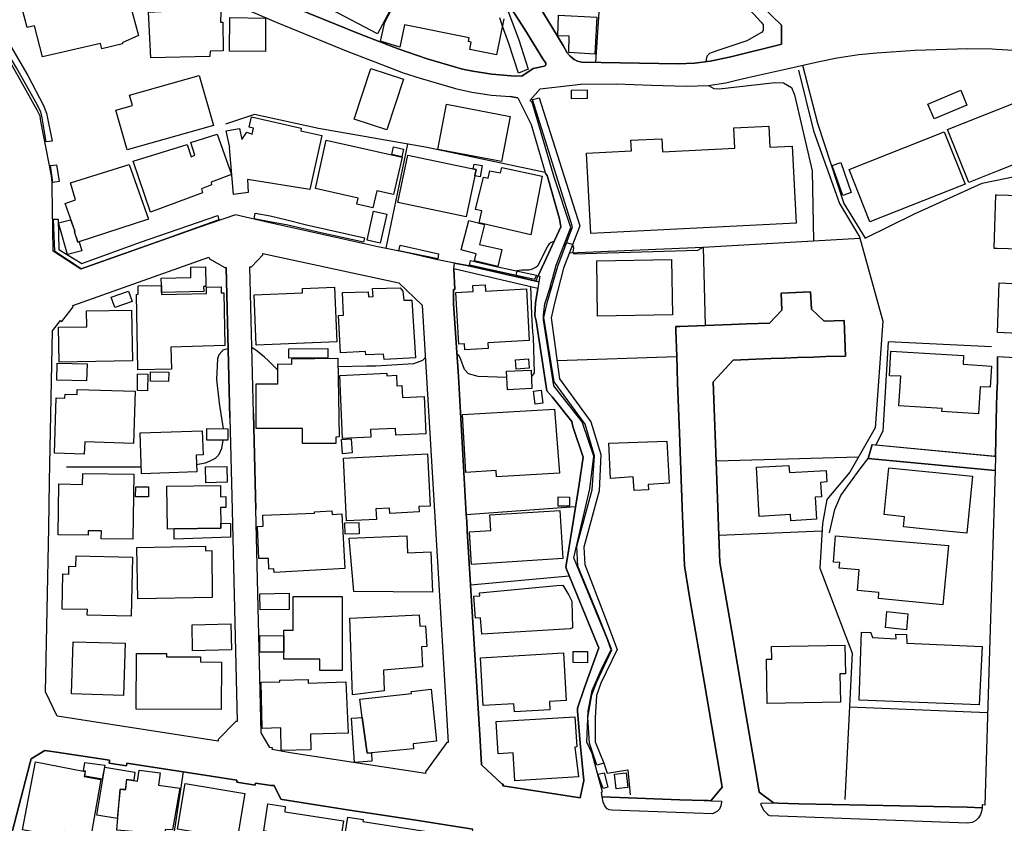
# Model space of a CAD drawing. Extents: x -10 to 410, y -24 to 273.
# Drawn here: x 177 to 260, y 30 to 98 of the extents above; entities that cross this region are included whole.
import ezdxf

# ---------------------------------------------------------------- set-up
doc = ezdxf.new("R2010")
doc.units = 0
for name, color, linetype in [('05_DM_LINE', 7, 'Continuous'), ('06_HOUSE_POLY', 160, 'Continuous'), ('07_HODO_POLY', 1, 'Continuous'), ('08_ROAD_LINE', 3, 'Continuous'), ('09_ROAD_POLY', 5, 'Continuous'), ('12_KASEN_LINE', 4, 'Continuous'), ('13_KASEN_POLY', 253, 'Continuous')]:
    doc.layers.add(name, color=color, linetype=linetype)

msp = doc.modelspace()

# ---------------------------------------------------------------- linework, layer by layer
at = {"layer": '05_DM_LINE', "color": 253}
for p, q in [((209.742581, 87.568471), (207.918403, 78.791056)), ((223.157783, 79.25201), (222.958656, 78.990183)), ((223.668346, 79.107661), (223.157783, 79.25201)), ((234.697819, 78.87305), (247.91355, 79.650608)), ((234.697819, 78.87305), (243.998543, 79.420131)), ((194.763133, 64.478752), (194.453592, 77.162215)), ((218.963379, 76.892809), (218.883453, 76.505924)), ((218.883453, 76.505924), (220.168473, 76.095614)), ((222.362655, 69.318422), (232.453684, 69.662242)), ((235.777856, 60.873115), (247.80813, 61.205222)), ((244.718224, 54.91999), (235.998687, 54.560666)), ((247.032639, 40.111247), (258.678095, 39.623077))]:
    msp.add_line(p, q, dxfattribs=at)
for points in [[(225.623437, 94.478643), (226.367578, 105.486412), (227.398006, 118.478556)], [(237.303345, 101.521452), (237.168641, 101.076345), (237.147971, 100.748028), (237.312991, 100.361488), (239.588477, 97.861382), (239.737994, 97.627116), (239.737994, 97.455206), (239.737994, 97.166162), (239.607769, 96.998041), (238.373736, 96.302821), (235.758219, 95.416054), (235.21355, 95.213137), (235.023036, 95.02159), (234.933119, 94.755973), (234.937942, 94.53721)], [(243.072846, 94.236453), (244.322727, 89.337872), (246.543435, 82.576183), (248.343153, 79.646474), (252.527911, 81.697339), (258.222998, 84.287362), (261.367681, 84.919881), (264.763167, 84.755895), (266.492605, 84.853735), (266.852962, 84.998085), (267.25845, 87.931584), (268.647857, 87.998074), (269.062991, 88.166195), (269.232834, 88.478665), (270.793462, 92.216938)], [(235.123633, 92.525618), (235.588376, 92.275505), (236.03865, 92.232441), (240.758431, 92.775388), (241.458474, 92.736458), (242.128545, 92.361287), (242.378315, 91.740481), (243.883477, 85.318479), (243.998543, 79.420131)], [(220.562937, 76.006041), (220.753451, 76.470785), (222.673402, 80.603521), (222.567982, 81.271525), (221.518262, 84.927805), (221.398028, 85.068365), (221.367711, 85.181708), (211.397949, 87.283217), (202.223315, 88.888631), (196.82864, 90.087869), (194.383312, 89.263802)], [(195.218231, 81.607422), (192.107998, 80.533241), (182.1782, 77.017521), (179.857928, 78.55679)], [(222.078779, 79.3185), (222.003331, 79.326424), (221.857948, 79.267513), (221.703608, 79.177941), (221.518262, 78.927827), (220.727957, 77.322412), (220.58843, 77.185642), (220.492657, 77.130865), (220.253567, 77.033369), (219.96349, 76.951375), (219.723022, 76.935528), (219.348196, 76.935528), (218.963379, 76.892809)], [(223.668346, 79.107661), (223.732769, 78.822407), (223.697629, 78.470662), (223.732769, 78.341816), (223.798226, 78.310465), (234.223085, 78.638783), (234.697819, 78.87305)], [(223.397906, 78.408306), (234.697819, 78.87305), (234.848025, 72.283271)], [(213.617624, 75.310476), (213.623481, 74.107449), (214.043438, 67.978624), (214.697662, 56.326278), (223.913637, 57.002205)], [(220.10784, 75.556801), (220.21326, 73.240318), (220.25839, 72.201278), (220.29353, 71.755827), (220.348307, 71.306586), (220.413764, 68.283171), (220.288707, 68.103681), (220.18811, 67.955197)], [(224.303277, 32.443498), (224.623671, 33.912142), (224.312923, 37.060615), (224.0728, 39.783274), (224.078657, 40.005827), (224.663634, 41.736298), (225.883198, 45.088032), (225.723345, 45.478706), (223.147792, 51.71295), (223.093359, 51.920001), (223.228063, 52.736488), (224.187866, 58.697192), (224.558214, 61.177661), (223.697629, 63.771474), (223.593243, 64.181784), (221.937874, 66.26779), (221.498625, 66.763883), (220.583607, 72.681868), (220.487834, 73.123185), (220.5433, 74.185653), (220.73278, 75.412107)], [(259.00848, 70.470806), (250.298245, 70.908333), (249.833502, 63.357373), (249.242668, 62.212912)], [(194.61775, 70.322323), (194.258255, 70.240329), (194.163515, 70.197266), (194.117695, 70.158336), (194.09823, 70.123196), (193.828651, 69.818305), (193.723231, 69.455192), (193.623496, 67.713007), (193.843293, 65.720709), (194.192798, 63.568557)], [(198.788555, 68.525361), (198.008241, 69.291206), (197.683196, 69.615389), (197.053261, 70.115272), (196.617628, 70.435666)], [(218.112785, 67.892497), (215.697773, 67.982414), (214.892999, 68.193598), (214.558135, 68.560501), (214.248421, 69.408339), (214.083401, 69.787299), (213.913558, 69.865158)], [(211.237752, 69.685669), (211.203646, 69.537185), (211.003486, 69.326345), (210.773009, 69.228505), (210.248665, 69.037302), (207.072632, 68.837831), (206.308165, 68.837831), (203.86766, 68.783398)], [(248.932954, 62.240473), (259.348166, 61.255865), (259.407766, 64.290994), (259.453586, 66.54512), (259.522833, 67.533173), (259.513186, 69.630892)], [(196.753365, 64.861502), (196.928204, 57.896552), (196.953697, 56.747957)], [(194.148012, 62.61151), (194.053271, 61.892518), (193.788688, 61.345782), (193.527894, 61.052949), (193.05316, 60.837975), (192.668515, 60.658141), (191.947801, 60.517581)], [(245.333518, 54.791143), (245.793438, 56.755881), (246.288498, 57.935482), (247.942833, 60.177894), (248.59809, 61.072241), (259.308203, 60.052837)], [(187.277802, 60.326378), (184.96821, 60.330168), (180.968282, 60.318454)], [(214.782756, 54.95513), (215.058019, 50.39279), (223.373446, 51.170003)], [(226.303155, 35.376997), (226.593232, 34.513656), (228.338517, 34.790986), (228.527998, 32.685688)], [(190.812987, 34.642502), (188.793472, 21.228678), (188.373515, 19.041043), (187.987836, 17.513832), (181.482979, 19.23259), (181.048381, 17.963072), (173.902908, 19.416214)]]:
    msp.add_lwpolyline(points, dxfattribs=at)
at = {"layer": '06_HOUSE_POLY', "color": 255}
for points in [[(207.205613, 96.869195), (201.686225, 99.806828), (204.681047, 105.357566), (209.550345, 102.728613), (208.280827, 100.376991), (208.896121, 100.049018), (207.205613, 96.869195)], [(178.941016, 94.927884), (178.280763, 97.568549), (177.641181, 97.404218), (177.155767, 99.334161), (177.840308, 99.501937), (177.715423, 100.017668), (182.691002, 101.244122), (182.625545, 101.634795), (184.885183, 102.099539), (184.970277, 101.74435), (186.570869, 102.142603), (187.215446, 99.552924), (186.335396, 99.334161), (187.040607, 96.732425), (185.665498, 96.122987), (185.690991, 96.029281), (183.945878, 95.623104), (183.845281, 96.068555), (178.941016, 94.927884)], [(188.085505, 94.841756), (187.896025, 98.7168), (188.970205, 98.771577), (188.895964, 99.779267), (192.900887, 99.607357), (192.925347, 99.806828), (193.430226, 99.759975), (194.010208, 99.482644), (193.970245, 97.857593), (194.15094, 97.853459), (194.200722, 95.459117), (193.090367, 95.423977), (193.055227, 94.963024), (188.085505, 94.841756)], [(197.771046, 95.388837), (194.730922, 95.40434), (194.74074, 98.267559), (197.771046, 98.208993), (197.771046, 95.388837)], [(225.545578, 95.16215), (223.340373, 95.295131), (223.390327, 96.670068), (222.436035, 96.705208), (222.485989, 98.455317), (225.715422, 98.283407), (225.545578, 95.16215)], [(207.995573, 88.771498), (205.240875, 89.677903), (206.650952, 93.959123), (209.40565, 93.052718), (207.995573, 88.771498)], [(186.080632, 87.08409), (185.125479, 90.4279), (186.530733, 90.834077), (186.285615, 91.693283), (192.17535, 93.373112), (193.375449, 89.162172), (186.080632, 87.08409)], [(257.085428, 84.341794), (255.300179, 88.814562), (259.481147, 90.478543), (267.44104, 93.654232), (269.220087, 89.189388), (259.48597, 85.302976), (257.085428, 84.341794)], [(223.585319, 91.396661), (223.575673, 92.134945), (224.901001, 92.154237), (224.910647, 91.420087), (223.585319, 91.396661)], [(254.175355, 89.708908), (253.651012, 90.954999), (256.410533, 92.119097), (256.93591, 90.873006), (254.175355, 89.708908)], [(217.670435, 86.099826), (212.3109, 87.127154), (213.040571, 90.939497), (218.400795, 89.908379), (217.670435, 86.099826)], [(195.07078, 83.334104), (194.725065, 87.29493), (194.760205, 87.299064), (194.455659, 88.689505), (195.566013, 88.892765), (195.765139, 87.959144), (196.195776, 88.599588), (196.640194, 88.423888), (196.755432, 88.927905), (196.370615, 89.013688), (196.565952, 89.884953), (200.780854, 88.931695), (200.7309, 88.709142), (202.525795, 88.302965), (201.490888, 83.74407), (196.235912, 84.599832), (196.300335, 83.509804), (195.07078, 83.334104)], [(225.195901, 80.037147), (224.85587, 86.818473), (228.625494, 87.009676), (228.580707, 87.904367), (231.185889, 88.037348), (231.240666, 86.931817), (237.350198, 87.244287), (237.265104, 88.939619), (240.230987, 89.088102), (240.320904, 87.314567), (242.200548, 87.408274), (242.525765, 80.908412), (225.195901, 80.037147)], [(188.060011, 81.834109), (186.590333, 86.138756), (191.155774, 87.533331), (191.475134, 86.509793), (191.811031, 86.63485), (191.465316, 87.724533), (193.690847, 88.412174), (194.900937, 85.013588), (193.175289, 84.373145), (193.210429, 84.134744), (192.370687, 83.795058), (192.43511, 83.459161), (188.060011, 81.834109)], [(248.755531, 81.013832), (246.995776, 85.447325), (255.021126, 88.627148), (256.780881, 84.193311), (248.755531, 81.013832)], [(206.825618, 82.21307), (205.465495, 82.521406), (205.575738, 83.017499), (201.965278, 83.826408), (202.885118, 87.912291), (209.285761, 86.474653), (208.570904, 83.32239), (207.150836, 83.642784), (206.825618, 82.21307)], [(209.265091, 86.49429), (208.410707, 86.693416), (208.550233, 87.353497), (209.415641, 87.15816), (209.265091, 86.49429)], [(214.690771, 81.443435), (208.930227, 82.654386), (209.764974, 86.638639), (215.525863, 85.427688), (214.690771, 81.443435)], [(181.920334, 79.314366), (181.635253, 80.197344), (181.690891, 80.212847), (180.860795, 82.564469), (181.740672, 82.87315), (181.320888, 84.314578), (186.265116, 85.857636), (187.900848, 81.236385), (181.920334, 79.314366)], [(215.885186, 84.814461), (215.425266, 84.896455), (215.535509, 85.431822), (215.290563, 85.486255), (215.360843, 85.876929), (216.050206, 85.76393), (215.885186, 84.814461)], [(220.145047, 79.939651), (215.775977, 80.947342), (216.020923, 81.943319), (215.47522, 82.07251), (216.140123, 84.795169), (216.56008, 84.693538), (216.70064, 85.338116), (217.595331, 85.146568), (217.695928, 85.607522), (221.110707, 84.869238), (220.145047, 79.939651)], [(246.470399, 83.25211), (245.580531, 85.783222), (246.295388, 86.033336), (247.184912, 83.50188), (246.470399, 83.25211)], [(266.405789, 81.021411), (266.355835, 79.412207), (264.060023, 79.4942), (264.060023, 79.099737), (263.349989, 79.091813), (263.349989, 78.65842), (259.48597, 78.771419), (259.250326, 78.783133), (259.390196, 83.306887), (259.48597, 83.306887), (266.130526, 83.107416), (266.465389, 83.099837), (266.405789, 81.021411)], [(207.430233, 79.232373), (206.325735, 79.482487), (206.880396, 81.924026), (207.995573, 81.662199), (207.430233, 79.232373)], [(181.055271, 78.263612), (180.295455, 80.943552), (181.305212, 81.189532), (181.675388, 80.224561), (181.625434, 80.201134), (181.915511, 79.298863), (182.050214, 79.341927), (182.265188, 78.568503), (181.055271, 78.263612)], [(217.355897, 77.252132), (215.38048, 77.744092), (215.535509, 78.330103), (214.270125, 78.654286), (214.910569, 81.123041), (216.235897, 80.802648), (215.825586, 79.123164), (217.695928, 78.677713), (217.355897, 77.252132)], [(225.776055, 73.072198), (225.700608, 77.732378), (232.025803, 77.834009), (232.10504, 73.173828), (225.776055, 73.072198)], [(188.981057, 75.658431), (188.970205, 76.279237), (191.465316, 76.318511), (191.450674, 77.212858), (192.70555, 77.216992), (192.720192, 75.576093), (192.530712, 75.568514), (192.545353, 75.134776), (188.990704, 75.052783), (188.981057, 75.658431)], [(188.981057, 75.658431), (188.990704, 74.89672), (192.785649, 74.967), (192.77583, 75.502024), (194.015203, 75.52924), (194.025883, 75.029357), (194.250503, 75.033146), (194.335425, 70.599653), (189.775841, 70.455303), (189.835441, 68.583927), (186.979974, 68.533285), (186.865769, 74.9043), (187.020109, 74.908434), (187.010291, 75.623291), (188.981057, 75.658431)], [(214.566059, 70.228616), (214.535742, 70.728499), (214.070654, 70.697493), (213.810205, 75.052783), (215.285739, 75.1427), (215.2506, 75.654297), (216.30032, 75.716998), (216.325814, 75.18163), (219.775732, 75.361464), (220.000353, 71.017543), (216.520117, 70.806703), (216.545611, 70.349539), (214.566059, 70.228616)], [(263.53568, 71.494344), (259.505263, 71.677968), (259.660636, 75.877195), (265.615828, 75.607444), (265.430138, 71.564624), (263.545326, 71.654541), (263.53568, 71.494344)], [(185.050376, 73.798768), (184.75048, 74.677957), (186.200693, 75.174051), (186.500589, 74.298996), (185.050376, 73.798768)], [(196.970234, 70.61929), (196.795395, 74.86158), (200.894887, 75.029357), (200.880417, 75.408317), (203.590329, 75.517527), (203.77602, 70.89283), (196.970234, 70.61929)], [(207.765096, 69.412128), (207.725133, 69.869293), (206.229961, 69.794878), (206.205501, 70.091846), (204.09538, 69.986426), (203.915546, 73.123185), (204.335503, 73.158325), (204.245586, 75.064497), (206.415652, 75.127197), (206.460438, 74.697249), (206.840432, 74.713097), (206.780832, 75.396604), (209.115918, 75.463094), (209.350184, 75.17784), (209.430111, 74.404416), (210.100182, 74.404416), (210.405762, 69.548899), (207.765096, 69.412128)], [(180.355055, 69.189575), (180.305273, 72.126864), (182.695825, 72.169927), (182.670331, 73.513859), (186.450635, 73.572426), (186.52591, 69.294995), (180.355055, 69.189575)], [(199.74078, 69.537185), (199.74078, 70.318533), (203.005352, 70.334036), (203.010175, 69.552688), (199.74078, 69.537185)], [(257.910528, 64.814648), (254.830613, 65.017565), (254.85025, 65.271468), (251.189836, 65.498155), (251.354856, 67.998261), (250.395052, 68.045114), (250.515286, 70.119062), (256.660647, 69.752159), (256.610693, 69.009741), (259.015025, 68.861258), (258.910639, 67.06464), (258.045576, 67.119073), (257.910528, 64.814648)], [(182.670331, 67.619301), (180.155756, 67.677867), (180.190896, 69.091734), (182.705644, 69.037302), (182.670331, 67.619301)], [(200.894887, 62.33418), (200.894887, 63.599563), (196.965411, 63.591984), (196.960415, 67.34955), (198.795445, 67.34955), (198.790622, 69.052805), (199.995717, 69.029378), (199.985898, 69.474829), (203.860769, 69.533396), (203.9655, 62.877127), (203.689893, 62.872993), (203.700572, 62.337969), (200.894887, 62.33418)], [(218.905846, 68.599775), (218.845212, 69.388702), (219.94592, 69.478619), (220.010343, 68.693481), (218.905846, 68.599775)], [(187.815926, 66.779386), (186.960509, 66.78731), (186.975151, 68.193598), (187.830568, 68.177751), (187.815926, 66.779386)], [(189.585499, 67.549021), (188.045369, 67.58795), (188.065868, 68.369298), (189.604964, 68.330024), (189.585499, 67.549021)], [(204.25041, 62.75207), (204.019933, 68.072331), (208.005219, 68.248031), (208.010387, 68.045114), (208.809993, 68.080254), (208.849957, 67.193487), (209.269914, 67.213124), (209.315044, 66.193376), (211.155759, 66.279503), (211.300453, 63.138609), (208.750393, 63.037324), (208.730067, 63.58785), (206.610989, 63.494143), (206.640272, 62.85749), (204.25041, 62.75207)], [(218.165495, 66.86138), (218.090392, 68.419941), (220.16055, 68.521571), (220.24082, 66.96301), (218.165495, 66.86138)], [(182.470171, 61.427775), (179.950773, 61.509768), (180.100118, 66.181662), (180.840297, 66.158236), (180.850115, 66.482419), (181.865729, 66.451413), (181.875548, 66.89273), (186.769995, 66.732533), (186.625473, 62.337969), (182.505311, 62.466816), (182.470171, 61.427775)], [(220.505404, 65.634926), (220.365877, 66.748036), (221.015278, 66.834163), (221.160661, 65.716919), (220.505404, 65.634926)], [(217.250477, 59.51368), (217.220161, 60.037335), (214.670445, 59.888851), (214.385192, 64.783298), (222.140101, 65.228749), (222.570738, 59.822361), (217.250477, 59.51368)], [(187.300368, 59.763794), (187.175311, 63.224737), (192.415473, 63.40836), (192.490748, 61.372998), (191.920413, 61.353706), (191.970194, 59.92778), (187.300368, 59.763794)], [(194.580543, 62.61151), (192.80029, 62.61151), (192.805113, 63.580271), (194.595185, 63.564423), (194.580543, 62.61151)], [(204.270047, 61.467049), (204.18013, 62.662153), (204.975258, 62.724854), (205.060007, 61.529405), (204.270047, 61.467049)], [(228.875608, 58.349582), (228.780868, 59.501967), (226.860916, 59.37312), (226.725179, 62.349683), (231.62066, 62.513669), (231.82082, 58.978657), (230.035571, 58.877026), (230.070711, 58.412283), (228.875608, 58.349582)], [(204.595264, 55.795044), (204.33068, 61.099802), (211.425165, 61.454991), (211.644963, 57.052848), (210.695839, 57.002205), (210.715476, 56.552965), (208.240864, 56.427908), (208.220193, 56.869225), (207.070909, 56.806868), (207.115696, 55.920101), (204.595264, 55.795044)], [(192.73001, 59.017586), (192.70555, 60.361518), (194.495622, 60.396658), (194.520082, 59.052726), (192.73001, 59.017586)], [(242.070668, 55.814681), (242.040696, 56.334201), (239.415533, 56.181584), (239.17541, 60.322244), (241.925285, 60.482441), (241.960425, 59.877138), (245.050331, 60.056627), (245.105108, 59.080287), (244.585588, 59.048937), (244.655868, 57.834196), (244.140137, 57.802846), (244.245557, 55.939393), (242.070668, 55.814681)], [(256.925231, 54.759793), (256.340253, 54.81457), (253.474967, 55.103613), (251.600146, 55.295161), (251.684896, 56.154367), (249.945812, 56.330067), (250.340275, 60.279525), (257.405821, 59.568457), (256.925231, 54.759793)], [(186.560017, 54.244062), (183.899886, 54.283336), (183.910566, 54.947206), (182.81003, 54.966843), (182.805207, 54.580303), (180.260315, 54.619233), (180.335418, 58.912166), (182.320827, 58.877026), (182.335468, 59.806858), (186.65579, 59.732444), (186.560017, 54.244062)], [(187.885345, 57.818349), (186.805135, 57.834196), (186.82081, 58.6779), (187.894991, 58.662052), (187.885345, 57.818349)], [(190.050243, 55.119116), (189.485764, 55.111537), (189.430126, 58.716829), (193.950608, 58.78332), (193.960426, 57.837986), (194.4107, 57.849699), (194.420519, 56.927791), (193.970245, 56.924002), (193.990743, 55.599707), (194.000562, 55.177683), (190.050243, 55.119116)], [(223.40583, 57.044925), (222.450849, 57.049059), (222.450849, 57.814559), (223.40583, 57.806635), (223.40583, 57.044925)], [(198.490727, 51.455257), (198.475052, 51.74809), (198.050271, 51.732587), (198.015131, 52.638647), (197.190031, 52.623145), (197.090295, 55.33788), (197.570886, 55.353727), (197.530751, 56.279424), (201.899821, 56.447201), (201.890175, 56.572257), (203.370532, 56.642537), (203.390169, 56.349704), (204.205623, 56.392768), (204.465384, 51.78323), (198.490727, 51.455257)], [(215.150003, 52.111548), (214.970169, 54.888639), (216.76024, 55.001983), (216.680314, 56.318354), (222.590375, 56.681812), (222.859782, 52.623145), (215.150003, 52.111548)], [(204.4957, 54.677799), (204.465384, 55.634847), (205.644984, 55.673777), (205.675301, 54.716729), (204.4957, 54.677799)], [(190.050243, 55.119116), (194.000562, 55.177683), (193.990743, 55.599707), (194.805164, 55.587994), (194.820839, 54.420106), (190.055238, 54.248196), (190.050243, 55.119116)], [(211.855113, 49.787142), (205.220204, 49.841919), (204.830564, 54.341903), (209.689871, 54.548953), (209.750505, 53.111315), (211.715243, 53.193308), (211.855113, 49.787142)], [(254.905716, 48.705037), (249.475212, 49.259698), (249.515175, 49.767505), (247.700643, 49.923912), (247.845337, 51.662307), (246.165508, 51.802867), (246.205471, 52.283114), (245.675271, 52.330311), (245.859928, 54.53724), (255.394919, 53.736255), (254.905716, 48.705037)], [(186.984969, 49.228692), (186.91555, 53.556765), (192.685052, 53.654262), (192.690047, 53.283225), (193.225071, 53.294938), (193.270029, 49.330322), (186.984969, 49.228692)], [(186.439955, 47.752124), (182.720285, 47.834117), (182.734927, 48.314364), (180.60982, 48.357427), (180.675277, 51.322276), (181.160691, 51.314697), (181.175332, 51.978567), (181.770128, 51.963064), (181.790454, 52.849832), (186.55037, 52.748201), (186.439955, 47.752124)], [(216.019889, 46.236282), (215.905857, 47.623277), (215.490723, 47.588137), (215.335349, 49.443321), (215.850046, 49.486385), (215.825586, 49.744078), (222.350252, 50.361439), (222.840489, 50.388656), (223.340373, 49.521525), (223.59531, 49.021642), (223.655599, 46.783363), (223.475076, 46.697236), (216.019889, 46.236282)], [(197.305269, 48.295071), (197.290628, 49.654506), (199.745603, 49.689646), (199.76524, 48.322287), (197.305269, 48.295071)], [(199.305147, 46.107435), (199.305147, 46.584237), (200.100103, 46.584237), (200.104926, 49.427818), (204.234907, 49.424029), (204.22526, 43.177726), (202.354918, 43.177726), (202.354918, 44.142697), (199.305147, 44.146487), (199.305147, 44.736287), (199.305147, 46.107435)], [(205.109961, 41.138919), (204.885341, 47.599851), (210.720299, 47.869257), (210.785756, 46.90842), (211.265313, 46.94356), (211.375556, 45.208955), (210.910813, 45.181738), (211.005208, 43.478483), (207.705496, 43.193574), (207.77991, 41.458968), (205.109961, 41.138919)], [(251.835447, 46.623166), (250.065012, 46.795076), (250.194892, 48.142798), (251.965327, 47.966753), (251.835447, 46.623166)], [(191.609838, 44.841707), (191.560056, 47.037267), (194.83548, 47.111336), (194.885262, 44.912332), (191.609838, 44.841707)], [(199.305147, 46.107435), (199.305147, 44.736287), (197.285632, 44.736287), (197.285632, 46.138786), (199.305147, 46.107435)], [(257.960482, 40.279367), (247.85016, 40.677965), (248.045497, 46.412326), (248.855094, 46.384766), (248.835457, 46.361339), (248.970161, 45.963086), (250.975206, 45.857666), (250.930075, 46.244206), (251.845093, 46.209066), (251.880233, 45.482495), (258.210596, 45.193452), (257.960482, 40.279367)], [(185.790554, 41.080008), (181.399953, 41.216778), (181.540512, 45.607552), (185.925258, 45.474571), (185.790554, 41.080008)], [(240.085604, 40.404424), (240.020147, 44.138908), (240.465253, 44.146487), (240.444927, 45.216878), (246.645066, 45.322298), (246.689852, 42.896606), (246.229932, 42.888683), (246.275062, 40.509844), (240.085604, 40.404424)], [(194.029845, 39.892828), (186.859912, 39.920044), (186.875415, 44.627078), (189.405838, 44.619154), (189.399981, 44.338034), (192.274913, 44.338034), (192.274913, 43.896718), (194.040525, 43.892584), (194.029845, 39.892828)], [(218.765286, 39.681643), (218.720155, 40.376864), (216.125654, 40.22459), (215.890009, 44.244328), (222.894922, 44.658428), (223.13539, 40.642825), (221.710498, 40.556698), (221.750461, 39.857343), (218.765286, 39.681643)], [(224.91547, 43.830227), (223.715199, 43.841941), (223.72519, 44.783141), (224.925461, 44.771427), (224.91547, 43.830227)], [(199.095169, 36.431885), (199.045387, 38.333922), (197.484931, 38.294992), (197.385368, 42.189673), (198.970284, 42.232392), (198.965289, 42.353659), (201.349984, 42.412226), (201.359975, 42.107335), (204.524984, 42.232392), (204.725144, 37.888816), (201.555311, 37.802688), (201.590451, 36.498031), (199.095169, 36.431885)], [(205.920247, 39.205187), (205.710441, 40.763748), (210.065042, 41.236415), (210.045405, 41.420039), (211.725233, 41.591949), (212.185154, 37.205309), (210.205602, 36.998258), (210.245565, 36.580024), (206.689882, 36.244127), (206.330558, 36.208987), (205.920247, 39.205187)], [(206.689882, 36.244127), (206.725022, 35.533404), (205.260167, 35.431774), (205.015221, 39.14662), (205.920247, 39.205187), (206.330558, 36.208987), (206.689882, 36.244127)], [(218.785612, 33.869078), (218.645052, 36.224835), (217.390004, 36.146631), (217.224984, 38.876869), (223.850247, 39.271677), (224.02009, 36.728507), (223.850247, 36.716794), (224.170296, 34.217033), (218.785612, 33.869078)], [(180.70077, 29.080051), (177.245684, 29.736342), (178.345186, 35.474837), (182.55027, 34.673853), (182.470171, 34.244249), (183.870603, 33.998269), (183.020009, 29.173758), (180.800334, 29.599571), (180.70077, 29.080051)], [(183.990837, 34.017562), (182.505311, 34.271465), (182.564912, 34.677987), (182.415567, 34.713127), (182.505311, 35.427984), (184.210461, 35.205086), (183.990837, 34.017562)], [(185.24554, 30.6896), (183.524887, 30.982433), (184.210461, 35.029386), (186.745535, 34.599783), (186.654757, 33.912142), (186.045492, 33.986556), (185.944895, 33.138718), (185.489798, 33.173858), (185.24554, 30.6896)], [(189.040485, 27.334077), (186.71539, 27.68961), (186.875415, 29.568566), (185.215396, 29.709125), (185.505301, 33.158355), (185.950751, 33.119081), (186.060133, 33.974843), (186.975151, 33.849786), (187.100035, 34.783407), (188.85979, 34.545006), (188.720264, 33.517678), (190.545475, 33.267565), (189.910716, 29.728762), (189.295422, 29.779405), (189.040485, 27.334077)], [(226.250445, 33.228635), (225.805339, 34.423739), (226.345185, 34.548796), (226.654899, 33.334055), (226.250445, 33.228635)], [(227.345296, 33.197285), (227.205425, 34.439586), (228.190034, 34.548796), (228.330594, 33.314418), (227.345296, 33.197285)], [(195.370676, 28.954994), (190.345315, 29.799042), (190.98972, 33.642735), (196.015081, 32.799032), (195.370676, 28.954994)], [(203.665432, 26.111412), (197.489754, 27.06467), (197.880428, 29.603706), (197.609816, 29.646425), (197.944851, 31.93948), (199.430204, 31.705214), (199.390069, 31.271476), (204.340327, 30.502186), (203.665432, 26.111412)], [(210.540465, 25.369339), (205.285661, 26.197195), (205.395215, 26.876912), (204.12053, 27.083963), (204.71033, 30.818446), (206.005341, 30.611396), (205.975024, 30.431562), (211.199856, 29.627132), (210.540465, 25.369339)]]:
    msp.add_lwpolyline(points, close=True, dxfattribs=at)
msp.add_lwpolyline([(217.875418, 98.154215), (217.255301, 95.111507), (217.255301, 95.111507), (214.986016, 95.572461), (215.110729, 96.189478), (214.875429, 96.236331), (214.936062, 96.529508), (209.481098, 97.642619), (209.095247, 95.759874), (207.465373, 96.259757), (207.816083, 97.853459), (208.665644, 99.463007)], dxfattribs=at)
at = {"layer": '07_HODO_POLY', "color": 253}
for points in [[(235.70861, 31.201196), (235.468142, 31.091987), (227.74286, 31.373107), (226.968403, 31.396533), (226.748606, 31.431673), (226.588409, 31.52538), (226.453706, 31.670074), (226.353109, 31.826137), (226.253545, 32.076251), (226.157772, 32.517567), (226.878486, 32.490351), (227.638129, 32.466924), (232.718267, 32.283301), (234.763276, 32.213021), (235.117776, 32.201308), (235.328616, 32.197518), (236.22813, 32.169957), (236.22813, 32.072461), (236.173353, 31.755857), (236.072757, 31.49024), (235.907737, 31.326253), (235.70861, 31.201196)], [(257.373437, 30.353703), (256.992754, 30.30685), (240.303334, 30.915942), (240.138314, 31.017573), (240.133491, 31.021707), (239.79346, 31.365183), (239.583653, 31.857487), (239.572629, 32.002181), (240.612703, 32.017684), (240.992697, 32.002181), (242.742806, 31.935691), (256.963471, 31.646647), (258.218175, 31.588081), (258.163742, 31.291113), (258.072792, 31.040999), (257.918452, 30.740243), (257.683152, 30.517689), (257.373437, 30.353703)]]:
    msp.add_lwpolyline(points, close=True, dxfattribs=at)
at = {"layer": '08_ROAD_LINE', "color": 253}
for p, q in [((219.062942, 91.47073), (218.393216, 91.587863)), ((194.453592, 77.162215), (194.763133, 64.478752)), ((220.73278, 75.412107), (213.657587, 77.052661)), ((220.73278, 75.412107), (220.5433, 74.185653)), ((241.258314, 75.017643), (243.753597, 75.10756)), ((244.907704, 72.646729), (246.593389, 72.705295)), ((246.593389, 72.705295), (246.697776, 69.705306)), ((248.932954, 62.240473), (248.59809, 61.072241)), ((248.932954, 62.240473), (259.197616, 61.271712)), ((248.59809, 61.072241), (259.308203, 60.052837)), ((214.782756, 54.95513), (215.058019, 50.39279))]:
    msp.add_line(p, q, dxfattribs=at)
for points in [[(176.692919, 100.537188), (184.27299, 102.330016), (184.833507, 102.427856), (185.397986, 102.427856), (187.663653, 102.09196), (189.168471, 101.767776), (190.058167, 101.482522), (193.152896, 100.240221), (198.668494, 97.861382), (204.718254, 95.396417), (206.987882, 94.505859), (209.373611, 93.603589), (210.812972, 93.127132), (213.793324, 92.255868), (215.163439, 91.963034), (216.817773, 91.701207), (218.393216, 91.587863)], [(219.478076, 101.505949), (222.867706, 95.900434), (223.213249, 95.290997), (223.458539, 95.006087), (223.81304, 94.728757), (224.093126, 94.576139), (224.447626, 94.49828), (232.562893, 94.353586), (233.947822, 94.415942), (235.277973, 94.576139), (237.008445, 94.927884), (241.213528, 95.990351), (241.282775, 96.013778), (241.288631, 97.611268), (238.183222, 100.638818)], [(179.857928, 78.55679), (179.763188, 83.95112), (179.758365, 84.396571), (179.697731, 84.892665), (178.803212, 89.505992), (178.737755, 89.927672), (178.487813, 90.447192), (177.027782, 93.068566), (175.218245, 96.263892), (175.282669, 96.646642), (176.373558, 99.7207), (176.692919, 100.537188)], [(199.353034, 99.451294), (205.737657, 96.865405), (208.942974, 95.611391), (211.388303, 94.763897), (214.383469, 93.908135), (215.242676, 93.732435), (216.84809, 93.478532), (218.477965, 93.330048), (219.392982, 93.318335), (220.348307, 93.962912), (220.76792, 94.033192), (221.268148, 94.146536), (221.378391, 94.201313), (221.413531, 94.267803), (221.423177, 94.32637), (221.398028, 94.400439), (221.157905, 94.77561), (219.63345, 97.240232), (217.703507, 100.294998)], [(220.147803, 91.213037), (220.09337, 91.29503), (220.938108, 92.228651), (224.37838, 92.646541), (227.358043, 92.662044), (230.317725, 92.541121), (233.268104, 92.454994), (235.112953, 92.525618), (236.588487, 92.736458), (237.388094, 92.931795), (238.442982, 93.205336), (241.733049, 93.931562), (244.482924, 94.556847), (245.978095, 94.85347), (247.817776, 95.1308), (249.338441, 95.287207), (252.563051, 95.498047), (257.003434, 95.638607), (259.062912, 95.607601), (259.407766, 95.587964), (261.867565, 95.447404)], [(219.062942, 91.47073), (220.173296, 89.236586), (221.367711, 85.181708)], [(221.338428, 74.111239), (221.798348, 75.568514), (221.817985, 75.638794), (221.978182, 76.216881), (222.288585, 77.365476), (223.513317, 80.556668), (222.123565, 84.802748), (222.043294, 85.080078), (221.423177, 87.177797), (220.753451, 89.412286), (220.303177, 90.908146), (220.218427, 91.166184), (220.147803, 91.213037)], [(221.367711, 85.181708), (221.398028, 85.068365), (221.518262, 84.927805), (222.567982, 81.271525), (222.673402, 80.603521), (220.753451, 76.470785)], [(195.218231, 81.607422), (192.107998, 80.533241), (182.1782, 77.017521), (179.857928, 78.55679)], [(213.697895, 77.544965), (212.168617, 77.838143), (209.633371, 78.447236), (207.248676, 78.927827), (198.1128, 80.943552), (195.218231, 81.607422)], [(196.753365, 64.861502), (196.447785, 77.216992), (196.567847, 77.220782), (197.522999, 78.232606), (197.548321, 78.353529), (209.018077, 75.87306), (210.973169, 74.002029), (212.083523, 55.669987), (213.168384, 37.107468), (213.048494, 37.095755), (211.272892, 34.638713)], [(181.503478, 73.966889), (192.98288, 78.033135), (193.023016, 77.916002), (194.33353, 77.158426), (194.453592, 77.162215)], [(220.817874, 75.951264), (214.767942, 77.345839), (213.697895, 77.544965)], [(213.657587, 77.052661), (213.737858, 75.3184), (213.617624, 75.310476)], [(220.753451, 76.470785), (220.913647, 76.443568), (220.817874, 75.951264)], [(213.617624, 75.310476), (213.623481, 74.107449), (214.043438, 67.978624), (214.697662, 56.326278)], [(235.328616, 32.197518), (236.29841, 33.326131), (234.768099, 42.263742), (233.572651, 49.228692), (233.098261, 52.001994), (233.022814, 54.169992), (232.942887, 56.201221), (232.68795, 63.20131), (232.532576, 67.45118), (232.453684, 69.697382), (232.378581, 71.841954), (232.367556, 72.193354), (232.72309, 72.201278), (234.862839, 72.283271), (237.068045, 72.361475), (238.367535, 72.412118), (240.282663, 72.478608), (241.313091, 73.568292), (241.258314, 75.017643)], [(243.753597, 75.10756), (243.812853, 73.666132), (244.907704, 72.646729)], [(194.763133, 64.478752), (194.928326, 57.873126), (195.378427, 38.881003), (195.258366, 38.876869), (193.777836, 37.365161), (193.753376, 37.220812), (180.192963, 39.31853), (179.197847, 41.381109), (179.468287, 55.201109), (179.548386, 59.111293), (179.777829, 71.83782), (180.478045, 72.697371), (180.572785, 72.622957), (181.543441, 73.857335), (181.503478, 73.966889)], [(224.303277, 32.443498), (224.623671, 33.912142), (224.312923, 37.060615), (224.0728, 39.783274), (224.078657, 40.005827), (224.663634, 41.736298), (225.883198, 45.088032), (225.723345, 45.478706), (223.147792, 51.71295), (223.093359, 51.920001), (223.228063, 52.736488), (224.187866, 58.697192), (224.558214, 61.177661), (223.697629, 63.771474), (223.593243, 64.181784), (221.937874, 66.26779), (221.498625, 66.763883), (220.583607, 72.681868), (220.487834, 73.123185), (220.5433, 74.185653)], [(226.157772, 32.517567), (226.098172, 32.927878), (226.188089, 32.943381), (225.843235, 34.193606), (225.317858, 36.181771), (224.857937, 37.122971), (224.973003, 39.767771), (225.328537, 41.505821), (226.203592, 43.50191), (226.928095, 44.931624), (226.612869, 45.802889), (224.032837, 52.068484), (223.773077, 52.677922), (225.117697, 58.5022), (225.458417, 61.255865), (224.523074, 63.986447), (224.487934, 64.165937), (222.492535, 66.697393), (222.098071, 67.181774), (221.228185, 72.767651), (221.203725, 73.162115), (221.338428, 74.111239)], [(246.697776, 69.705306), (245.027938, 69.650529), (243.98304, 69.611255), (242.633252, 69.568536), (241.553215, 69.525472), (241.482935, 69.521682), (240.428391, 69.482408), (237.227897, 69.365275), (235.53291, 67.533173), (235.777856, 60.802835), (235.998687, 54.576169), (236.093427, 52.302751), (237.203781, 45.822182), (238.293465, 39.505943), (239.26326, 33.787085), (239.413466, 32.912031), (240.612703, 32.017684)], [(261.532701, 69.521682), (259.513186, 69.630892), (259.522833, 67.533173), (259.453586, 66.54512), (259.407766, 64.290994), (259.348166, 61.255865), (259.197616, 61.271712)], [(196.953697, 56.747957), (196.928204, 57.896552), (196.753365, 64.861502)], [(259.308203, 60.052837), (258.803152, 43.970787), (258.447618, 31.830271), (258.228166, 31.83785), (258.218175, 31.588081)], [(211.272892, 34.638713), (211.248432, 34.486439), (199.833453, 36.232414), (198.322778, 36.513878), (198.3481, 36.662362), (198.117623, 36.693368), (197.397942, 37.927745), (196.953697, 56.747957)], [(214.697662, 56.326278), (214.732802, 55.775407), (214.782756, 54.95513)], [(215.058019, 50.39279), (215.85797, 37.283168), (215.978204, 35.228513), (217.692828, 33.615175), (217.817885, 33.603461), (217.793424, 33.451188), (224.303277, 32.443498)], [(217.548478, 29.201318), (215.213392, 29.560642), (215.242676, 29.787329), (210.267958, 30.591759), (204.843311, 31.388609), (199.163554, 32.28709), (199.062957, 32.330154), (198.498478, 33.470825), (198.237857, 33.478749), (196.918557, 33.685799), (196.888241, 33.513889), (195.328646, 33.756079), (195.353106, 33.931779), (193.168571, 34.2756), (186.067885, 35.376997), (186.032745, 35.150309), (184.56789, 35.376997), (184.60303, 35.603684), (180.138186, 36.29098), (179.133252, 36.435674), (177.987758, 35.73632), (177.913516, 35.412137), (174.588482, 22.740386)], [(226.157772, 32.517567), (226.878486, 32.490351), (227.638129, 32.466924), (232.718267, 32.283301), (234.763276, 32.213021), (235.117776, 32.201308), (235.328616, 32.197518)], [(240.612703, 32.017684), (240.992697, 32.002181), (242.742806, 31.935691), (256.963471, 31.646647), (258.218175, 31.588081)]]:
    msp.add_lwpolyline(points, dxfattribs=at)
at = {"layer": '09_ROAD_POLY', "color": 7}
for points in [[(238.183222, 100.638818), (241.288631, 97.611268), (241.282775, 96.013778), (241.213528, 95.990351), (237.008445, 94.927884), (235.277973, 94.576139), (233.947822, 94.415942), (232.562893, 94.353586), (224.447626, 94.49828), (224.093126, 94.576139), (223.81304, 94.728757), (223.458539, 95.006087), (223.213249, 95.290997), (222.867706, 95.900434), (219.478076, 101.505949)], [(193.152896, 100.240221), (198.668494, 97.861382), (204.718254, 95.396417), (206.987882, 94.505859), (209.373611, 93.603589), (210.812972, 93.127132), (213.793324, 92.255868), (215.163439, 91.963034), (216.817773, 91.701207), (218.393216, 91.587863), (219.062942, 91.47073), (220.173296, 89.236586), (221.367711, 85.181708), (221.398028, 85.068365), (221.518262, 84.927805), (222.567982, 81.271525), (222.673402, 80.603521), (220.753451, 76.470785), (220.913647, 76.443568), (220.817874, 75.951264), (220.73278, 75.412107), (220.5433, 74.185653), (220.487834, 73.123185), (220.583607, 72.681868), (221.498625, 66.763883), (221.937874, 66.26779), (223.593243, 64.181784), (223.697629, 63.771474), (224.558214, 61.177661), (224.187866, 58.697192), (223.228063, 52.736488), (223.093359, 51.920001), (223.147792, 51.71295), (225.723345, 45.478706), (225.883198, 45.088032), (224.663634, 41.736298), (224.078657, 40.005827), (224.0728, 39.783274), (224.312923, 37.060615), (224.623671, 33.912142), (224.303277, 32.443498), (217.793424, 33.451188), (217.817885, 33.603461), (217.692828, 33.615175), (215.978204, 35.228513), (215.85797, 37.283168), (215.058019, 50.39279), (214.782756, 54.95513), (214.732802, 55.775407), (214.697662, 56.326278), (214.043438, 67.978624), (213.623481, 74.107449), (213.617624, 75.310476), (213.737858, 75.3184), (213.657587, 77.052661), (213.697895, 77.544965), (212.168617, 77.838143), (209.633371, 78.447236), (207.248676, 78.927827), (198.1128, 80.943552), (195.218231, 81.607422), (192.107998, 80.533241), (182.1782, 77.017521), (179.857928, 78.55679), (179.763188, 83.95112), (179.758365, 84.396571), (179.697731, 84.892665), (178.803212, 89.505992), (178.737755, 89.927672), (178.487813, 90.447192), (177.027782, 93.068566), (175.218245, 96.263892)], [(217.703507, 100.294998), (219.63345, 97.240232), (221.157905, 94.77561), (221.398028, 94.400439), (221.423177, 94.32637), (221.413531, 94.267803), (221.378391, 94.201313), (221.268148, 94.146536), (220.76792, 94.033192), (220.348307, 93.962912), (219.392982, 93.318335), (218.477965, 93.330048), (216.84809, 93.478532), (215.242676, 93.732435), (214.383469, 93.908135), (211.388303, 94.763897), (208.942974, 95.611391), (205.737657, 96.865405), (199.353034, 99.451294)], [(261.532701, 69.521682), (259.513186, 69.630892), (259.522833, 67.533173), (259.453586, 66.54512), (259.407766, 64.290994), (259.348166, 61.255865), (259.308203, 60.052837), (258.803152, 43.970787), (258.447618, 31.830271), (258.228166, 31.83785), (258.218175, 31.588081), (256.963471, 31.646647), (242.742806, 31.935691), (240.992697, 32.002181), (240.612703, 32.017684), (239.413466, 32.912031), (239.26326, 33.787085), (238.293465, 39.505943), (237.203781, 45.822182), (236.093427, 52.302751), (235.998687, 54.576169), (235.777856, 60.802835), (235.53291, 67.533173), (237.227897, 69.365275), (240.428391, 69.482408), (241.482935, 69.521682), (241.553215, 69.525472), (242.633252, 69.568536), (243.98304, 69.611255), (245.027938, 69.650529), (246.697776, 69.705306), (246.593389, 72.705295), (244.907704, 72.646729), (243.812853, 73.666132), (243.753597, 75.10756), (241.258314, 75.017643), (241.313091, 73.568292), (240.282663, 72.478608), (238.367535, 72.412118), (237.068045, 72.361475), (234.862839, 72.283271), (232.72309, 72.201278), (232.367556, 72.193354), (232.378581, 71.841954), (232.453684, 69.697382), (232.532576, 67.45118), (232.68795, 63.20131), (232.942887, 56.201221), (233.022814, 54.169992), (233.098261, 52.001994), (233.572651, 49.228692), (234.768099, 42.263742), (236.29841, 33.326131), (235.328616, 32.197518), (235.117776, 32.201308), (234.763276, 32.213021), (232.718267, 32.283301), (227.638129, 32.466924), (226.878486, 32.490351), (226.157772, 32.517567), (226.098172, 32.927878), (226.188089, 32.943381), (225.843235, 34.193606), (225.317858, 36.181771), (224.857937, 37.122971), (224.973003, 39.767771), (225.328537, 41.505821), (226.203592, 43.50191), (226.928095, 44.931624), (226.612869, 45.802889), (224.032837, 52.068484), (223.773077, 52.677922), (225.117697, 58.5022), (225.458417, 61.255865), (224.523074, 63.986447), (224.487934, 64.165937), (222.492535, 66.697393), (222.098071, 67.181774), (221.228185, 72.767651), (221.203725, 73.162115), (221.338428, 74.111239), (221.798348, 75.568514), (221.817985, 75.638794), (221.978182, 76.216881), (222.288585, 77.365476), (223.513317, 80.556668), (222.123565, 84.802748), (222.043294, 85.080078), (221.423177, 87.177797), (220.753451, 89.412286), (220.303177, 90.908146), (220.218427, 91.166184), (220.147803, 91.213037), (220.09337, 91.29503), (220.938108, 92.228651), (224.37838, 92.646541), (227.358043, 92.662044), (230.317725, 92.541121), (233.268104, 92.454994), (235.112953, 92.525618), (236.588487, 92.736458), (237.388094, 92.931795), (238.442982, 93.205336), (241.733049, 93.931562), (244.482924, 94.556847), (245.978095, 94.85347), (247.817776, 95.1308), (249.338441, 95.287207), (252.563051, 95.498047), (257.003434, 95.638607), (259.062912, 95.607601), (259.407766, 95.587964), (261.867565, 95.447404)], [(174.588482, 22.740386), (177.913516, 35.412137), (177.987758, 35.73632), (179.133252, 36.435674), (180.138186, 36.29098), (184.60303, 35.603684), (184.56789, 35.376997), (186.032745, 35.150309), (186.067885, 35.376997), (193.168571, 34.2756), (195.353106, 33.931779), (195.328646, 33.756079), (196.888241, 33.513889), (196.918557, 33.685799), (198.237857, 33.478749), (198.498478, 33.470825), (199.062957, 32.330154), (199.163554, 32.28709), (204.843311, 31.388609), (210.267958, 30.591759), (215.242676, 29.787329)]]:
    msp.add_lwpolyline(points, dxfattribs=at)
for points in [[(213.048494, 37.095755), (211.272892, 34.638713), (211.248432, 34.486439), (199.833453, 36.232414), (198.322778, 36.513878), (198.3481, 36.662362), (198.117623, 36.693368), (197.397942, 37.927745), (196.953697, 56.747957), (196.928204, 57.896552), (196.753365, 64.861502), (196.447785, 77.216992), (196.567847, 77.220782), (197.522999, 78.232606), (197.548321, 78.353529), (209.018077, 75.87306), (210.973169, 74.002029), (212.083523, 55.669987), (213.168384, 37.107468)], [(195.258366, 38.876869), (193.777836, 37.365161), (193.753376, 37.220812), (180.192963, 39.31853), (179.197847, 41.381109), (179.468287, 55.201109), (179.548386, 59.111293), (179.777829, 71.83782), (180.478045, 72.697371), (180.572785, 72.622957), (181.543441, 73.857335), (181.503478, 73.966889), (192.98288, 78.033135), (193.023016, 77.916002), (194.33353, 77.158426), (194.453592, 77.162215), (194.763133, 64.478752), (194.928326, 57.873126), (195.378427, 38.881003)], [(213.657587, 77.052661), (213.697895, 77.544965), (214.767942, 77.345839), (220.817874, 75.951264), (220.73278, 75.412107), (213.657587, 77.052661)], [(248.932954, 62.240473), (259.197616, 61.271712), (259.348166, 61.255865), (259.308203, 60.052837), (248.59809, 61.072241), (248.932954, 62.240473)]]:
    msp.add_lwpolyline(points, close=True, dxfattribs=at)
at = {"layer": '12_KASEN_LINE', "color": 7}
msp.add_lwpolyline([(242.741772, 93.80685), (243.980973, 88.693294), (246.197892, 82.580317), (247.886334, 79.751893), (249.834535, 72.658442), (249.194781, 63.634703), (247.063989, 59.904354), (245.113721, 57.599585), (244.756464, 55.57628), (244.5346, 51.81837), (247.257259, 44.642581), (246.641965, 32.28709)], dxfattribs=at)
at = {"layer": '13_KASEN_POLY', "color": 7}
msp.add_lwpolyline([(218.147925, 98.998264), (219.128399, 96.376891), (219.933173, 93.908135), (219.933173, 93.908135), (219.102905, 93.556736), (218.277805, 96.076134), (217.742782, 97.513772), (217.543311, 98.216916)], dxfattribs=at)
for points in [[(179.773006, 87.818585), (179.263132, 87.771731), (178.91845, 89.795036), (178.793566, 90.29113), (178.378432, 91.107617), (176.748557, 94.005976), (175.598239, 95.947287), (176.05816, 96.205325), (177.70371, 93.361399), (179.043507, 90.837866), (179.272951, 90.177786), (179.773006, 87.818585)], [(226.303155, 35.376997), (225.728168, 35.193373), (225.103228, 37.037188), (224.963357, 39.21311), (225.288574, 41.138919), (225.703708, 42.220679), (226.982872, 44.916121), (225.918338, 47.611564), (224.10794, 51.986491), (224.018023, 53.658396), (225.322681, 58.416073), (225.508371, 61.287215), (224.718411, 63.96681), (222.123565, 67.537307), (221.248511, 72.947485), (221.548234, 74.306576), (222.423288, 77.283138), (223.657666, 80.588018), (220.27286, 91.338094), (220.853014, 91.490367), (224.277783, 80.693438), (222.902846, 77.127075), (222.133211, 74.17015), (221.857948, 72.927848), (222.578662, 67.767784), (225.218294, 64.158358), (226.053385, 61.392635), (225.923505, 58.322366), (224.623671, 53.591905), (224.703597, 52.115337), (226.373435, 47.802767), (227.437969, 44.955051), (226.063032, 42.111469), (225.697852, 41.076218), (225.563148, 39.193473), (225.563148, 37.170169), (226.303155, 35.376997)], [(180.352988, 84.419998), (179.808146, 84.338005), (179.612809, 85.775643), (180.123545, 85.822496), (180.352988, 84.419998)], [(189.128507, 79.513837), (182.197837, 77.068509), (179.982985, 78.533363), (179.862751, 81.248098), (180.277885, 81.251888), (180.317848, 78.677713), (182.27294, 77.498112), (187.117605, 79.275437), (193.732878, 81.568492), (193.822795, 81.181608), (189.128507, 79.513837)], [(206.112828, 79.681613), (206.018088, 79.302653), (202.442768, 80.091924), (199.643111, 80.728578), (197.94778, 81.041048), (196.817961, 81.283238), (196.893064, 81.752116), (198.143117, 81.517505), (199.437956, 81.228461), (201.218381, 80.771642), (206.112828, 79.681613)], [(212.357753, 78.322179), (212.30332, 77.916002), (209.018077, 78.58814), (209.12832, 79.060463), (212.357753, 78.322179)], [(220.628394, 76.533141), (220.45855, 76.166238), (214.963279, 77.361342), (215.048372, 77.767518), (216.97797, 77.318278), (220.628394, 76.533141)]]:
    msp.add_lwpolyline(points, close=True, dxfattribs=at)

doc.saveas('drawing.dxf')
